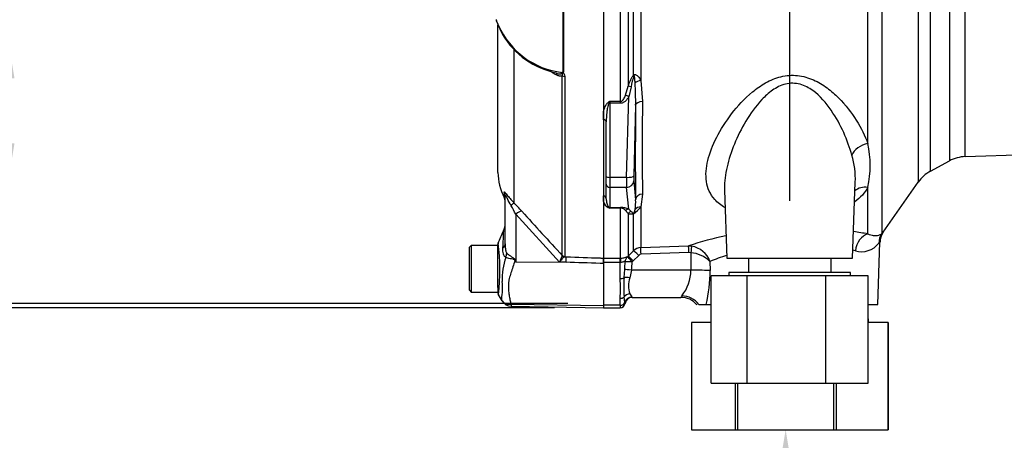
# Model space of a CAD drawing. Units: millimetres. Extents: x 0 to 594, y 0 to 420.
# Drawn here: x 280 to 308, y 211 to 223 of the extents above; entities that cross this region are included whole.
import ezdxf
from ezdxf import colors
from ezdxf.entities.mleader import LeaderData, LeaderLine
from ezdxf.enums import TextEntityAlignment as Align
from ezdxf.math import Vec2, Vec3

# ---------------------------------------------------------------- set-up
doc = ezdxf.new("R2010")
doc.units = ezdxf.units.MM
for name, color, linetype in [('Default', 7, 'Continuous'), ('II0-55-ADPIMP4-S', 7, 'Continuous'), ('II45-01-STD', 7, 'Continuous'), ('PART5', 7, 'Continuous'), ('TSH-1', 7, 'Continuous')]:
    doc.layers.add(name, color=color, linetype=linetype)
doc.styles.add('SEACAD_Arial', font='arial.ttf')
doc.dimstyles.new('ISO-InstDr', dxfattribs={"dimtxt": 3.2, "dimasz": 4.48, "dimexe": 1.6, "dimexo": 1.6, "dimgap": 0.8, "dimtad": 1, "dimdec": 0, "dimlfac": 10, "dimzin": 0, "dimdsep": 46, "dimtxsty": 'SEACAD_Arial', "dimblk1": '_SE_FILLED', "dimblk2": '_SE_FILLED', "dimsah": 1, "dimcen": 1.6, "dimadec": 0, "dimazin": 0, "dimtfac": 0.5, "dimtofl": 0, "dimtmove": 0, "dimatfit": 3, "dimfxl": 1, "dimtzin": 0, "dimarcsym": 0})

# ---------------------------------------------------------------- blocks, each defined once
blk = doc.blocks.new('SE5')
at = {"layer": 'II0-55-ADPIMP4-S', "color": 7, "linetype": 'Continuous'}
for p, q in [((300.666, 216.484), (300.666, 216.084)), ((302.972, 216.084), (302.972, 216.484)), ((300.633, 215.984), (299.628, 215.984)), ((299.628, 212.984), (299.628, 215.984)), ((303.519, 216.084), (300.119, 216.084)), ((300.119, 216.084), (300.119, 215.984)), ((302.824, 215.984), (300.633, 215.984)), ((300.633, 212.984), (300.633, 215.984)), ((302.824, 212.984), (302.824, 215.984)), ((304.011, 215.984), (302.824, 215.984)), ((303.519, 215.984), (303.519, 216.084)), ((304.011, 212.984), (304.011, 215.984)), ((299.628, 214.684), (299.071, 214.684)), ((299.071, 214.684), (299.071, 211.684)), ((299.619, 214.784), (299.628, 214.784)), ((299.619, 214.784), (299.619, 214.684)), ((304.011, 214.784), (304.019, 214.784)), ((304.564, 214.684), (304.011, 214.684)), ((304.019, 214.684), (304.019, 214.784)), ((304.564, 214.684), (304.567, 214.684)), ((304.564, 211.684), (304.564, 214.684)), ((304.567, 214.684), (304.567, 211.684)), ((299.628, 212.984), (300.633, 212.984)), ((300.301, 211.684), (300.301, 212.984)), ((300.364, 212.984), (300.364, 211.684)), ((300.633, 212.984), (302.824, 212.984)), ((302.824, 212.984), (304.011, 212.984)), ((303.046, 211.684), (303.046, 212.984)), ((303.112, 212.984), (303.112, 211.684)), ((299.071, 211.684), (300.301, 211.684)), ((300.301, 211.684), (300.364, 211.684)), ((300.364, 211.684), (303.046, 211.684)), ((303.046, 211.684), (303.112, 211.684)), ((303.112, 211.684), (304.564, 211.684)), ((304.564, 211.684), (304.567, 211.684))]:
    blk.add_line(p, q, dxfattribs=at)
at = {"layer": 'II45-01-STD', "color": 7, "linetype": 'Continuous'}
for p, q in [((304.001, 219.687), (304.001, 225.384)), ((304.393, 225.337), (304.393, 217.168)), ((305.408, 225.288), (305.408, 218.606)), ((305.75, 218.911), (305.75, 225.286)), ((306.28, 225.277), (306.28, 219.199)), ((306.722, 219.32), (306.722, 225.277)), ((297.307, 224.986), (297.307, 221.287)), ((297.458, 221.603), (297.458, 224.979)), ((297.659, 224.984), (297.659, 221.445)), ((297.095, 220.865), (297.095, 224.699)), ((297.659, 221.445), (297.707, 220.857)), ((297.231, 221.034), (297.307, 221.287)), ((297.389, 221.268), (297.322, 220.994)), ((297.261, 218.739), (297.322, 220.994)), ((296.794, 220.865), (297.095, 220.865)), ((296.794, 220.865), (296.794, 220.81)), ((297.095, 220.81), (296.794, 220.81)), ((296.794, 220.81), (296.794, 218.739)), ((297.095, 220.81), (297.095, 220.865)), ((297.514, 220.754), (297.461, 218.783)), ((296.619, 220.352), (296.619, 220.581)), ((296.694, 218.765), (296.694, 220.295)), ((306.722, 219.32), (311.783, 219.496)), ((305.75, 218.911), (306.28, 219.199)), ((296.694, 218.552), (296.694, 218.765)), ((297.261, 218.739), (296.794, 218.739)), ((296.794, 218.739), (296.794, 218.456)), ((296.694, 218.142), (296.694, 218.552)), ((297.261, 218.456), (296.794, 218.456)), ((296.794, 218.456), (296.794, 217.901)), ((297.322, 217.852), (297.261, 218.456)), ((297.461, 218.642), (297.514, 218.113)), ((303.575, 216.484), (303.649, 218.605)), ((304.001, 217.157), (304.001, 218.461)), ((304.427, 217.205), (305.408, 218.606)), ((296.619, 218.063), (296.619, 218.221)), ((297.707, 218.272), (297.659, 217.911)), ((299.997, 218.383), (300.063, 216.484)), ((296.794, 217.901), (297.095, 217.901)), ((296.794, 217.901), (296.794, 217.877)), ((297.095, 217.877), (296.794, 217.877)), ((297.095, 217.901), (297.095, 217.877)), ((297.095, 216.482), (297.095, 217.877)), ((297.322, 217.852), (297.389, 217.788)), ((297.659, 217.911), (297.659, 216.776)), ((297.307, 217.726), (297.231, 217.811)), ((297.307, 217.726), (297.307, 216.536)), ((297.458, 216.689), (297.458, 217.725)), ((297.659, 216.776), (298.993, 216.824)), ((298.993, 216.824), (299.078, 216.818)), ((304.28, 215.184), (304.34, 216.924)), ((296.619, 216.482), (297.079, 216.482)), ((296.619, 216.36), (296.619, 216.482)), ((297.079, 216.482), (297.095, 216.482)), ((297.079, 216.36), (297.079, 216.482)), ((297.289, 216.519), (297.307, 216.536)), ((297.307, 216.536), (297.458, 216.689)), ((297.599, 216.559), (297.448, 216.406)), ((299, 216.635), (297.666, 216.588)), ((299.054, 216.633), (299, 216.635)), ((300.063, 216.484), (303.575, 216.484)), ((297.079, 216.36), (296.619, 216.36)), ((296.619, 216.332), (296.619, 216.36)), ((297.079, 215.907), (297.079, 216.36)), ((297.086, 216.36), (297.079, 216.36)), ((297.448, 216.406), (297.418, 216.378)), ((299.591, 216.388), (299.595, 216.132)), ((297.19, 215.937), (297.21, 216.164)), ((297.397, 216.142), (297.348, 215.933)), ((299.06, 216.142), (297.397, 216.142)), ((297.213, 215.244), (297.19, 215.396)), ((297.348, 215.482), (297.405, 215.396)), ((297.415, 215.384), (298.778, 215.384)), ((297.079, 215.164), (296.619, 215.164)), ((296.619, 215.096), (297.079, 215.096)), ((297.079, 215.164), (297.079, 215.356)), ((297.079, 215.164), (297.079, 215.096)), ((299.279, 215.184), (299.482, 215.184)), ((299.482, 215.184), (299.628, 215.184)), ((304.011, 215.184), (304.28, 215.184))]:
    blk.add_line(p, q, dxfattribs=at)
for centre, radius, start, end in [((298.763, 221.083), 1.387, 159.0274, 172.3374), ((289.938, 220.886), 7.577, 359.0068, 3.7392), ((298.507, 217.955), 3.377, 120.478, 121.3368), ((298.685, 220.079), 2.048, 157.4183, 159.0569), ((380.904, 219.565), 83.207, 179.10996, 180.89004), ((301.235, 219.074), 2.833, 347.5051, 12.4949), ((301.607, 218.723), 2.045, 356.6281, 18.0355), ((306.757, 218.32), 1, 92, 118.5), ((306.227, 218.033), 1, 118.5, 145), ((296.873, 218.124), 0.261, 193.4135, 242.0778), ((297.986, 221.083), 3.421, 248.838, 249.6159), ((296.672, 217.798), 0.145, 32.707, 46.2178), ((297.098, 217.367), 0.534, 65.2148, 90.3793), ((297.088, 217.688), 0.189, 40.5912, 87.8239), ((296.605, 218.85), 1.412, 307.1327, 318.2891), ((296.116, 218.054), 1.399, 351.2588, 2.4299), ((302.138, 207.359), 9.973, 102.1604, 108.3791), ((302.138, 207.359), 9.973, 79.2354, 81.5566), ((304.83, 216.928), 0.489, 145.464, 180.519), ((297.67, 216.477), 0.3, 91.9988, 134.9962), ((298.961, 216.158), 0.67, 20.0261, 79.9529), ((303.824, 217.275), 0.613, 253.8099, 322.2052), ((297.67, 216.489), 0.0995, 92.0783, 135.407), ((298.999, 215.803), 0.831, 44.6745, 86.2494), ((302.084, 210.251), 6.624, 107.8376, 112.1096), ((302.084, 210.251), 6.624, 76.2931, 76.8838), ((293.756, 216.408), 3.463, 355.9652, 359.4427), ((295.525, 216.423), 1.893, 351.4588, 358.6203), ((301.859, 215.666), 4.677, 176.6872, 183.3128), ((298.086, 215.708), 0.772, 163.0011, 196.9989), ((297.876, 216.163), 1.184, 321.6775, 358.9699), ((295.901, 216.09), 3.694, 345.8103, 0.6521), ((293.433, 215.632), 3.657, 355.678, 4.322), ((297.415, 215.184), 0.2, 89.9998, 171.1782), ((297.344, 215.339), 0.084, 32.1449, 42.8816), ((299.101, 215.219), 0.363, 144.5413, 152.8937), ((298.793, 214.81), 0.569, 40.639, 91.5498), ((297.079, 215.236), 0.14, 270, 353.7969), ((296.917, 215.19), 0.301, 4.708, 10.4059)]:
    blk.add_arc(centre, radius, start, end, dxfattribs=at)
for centre, major_axis, ratio, start_param, end_param in [((297.599, 221.537), (-0.14, 0.143), 0.400652, 0.750195, 0.916142), ((297.666, 221.347), (-0.197, -0.032), 0.489534, 4.668588, 5.637331), ((297.448, 221.217), (-0.189, 0.067), 0.151846, -1.197561, -0.671084), ((297.322, 220.942), (-0.174, 0.098), 0.227142, 4.840138, 5.384969), ((296.751, 220.786), (-0.0531, 0.0848), 0.319671, 4.811495, 5.184571), ((296.794, 220.836), (0.1, 0), 0.258819, 4.493504, 4.712389), ((297.999, 225.979), (-0.35, -9.443), 0.037007, -0.983084, -0.584964), ((297.714, 220.747), (-0.2, 0.002), 0.553284, 4.754181, 6.238744), ((296.594, 220.295), (0.1, 0), 0.587242, 0, 1.318116), ((304.018, 219.339), (0.473, 0.162), 0.682695, 1.377345, 2.62885), ((296.794, 218.765), (0.1, 0), 0.258819, 3.141593, 4.712389), ((297.27, 218.842), (-0.007, -0.4), 0.018523, -1.308654, -0.261456), ((297.261, 218.79), (0.2, -0.005), 0.25873, 4.719408, 6.244864), ((297.47, 218.835), (-0.007, -0.2), 0.037007, -1.307624, -0.260426), ((296.794, 218.552), (0.1, 0), 0.965926, 3.141593, 4.712389), ((297.261, 218.649), (-0.199, -0.02), 0.965594, 1.473345, 2.998802), ((304.018, 218.045), (0.445, -0.227), 0.794398, 1.992292, 2.860073), ((296.594, 218.142), (0.1, 0), 0.809412, 0, 1.318116), ((297.714, 218.106), (-0.2, -0.004), 0.832928, 4.731698, 6.216261), ((296.751, 217.809), (0.037, 0.0929), 0.502727, 0.29659, 0.669666), ((296.794, 217.997), (0.1, 0), 0.965926, 4.493504, 4.712389), ((297.322, 217.658), (0.086, 0.181), 0.847706, 0.509692, 1.054523), ((297.666, 217.737), (-0.192, 0.055), 0.860787, 4.987838, 5.956581), ((297.448, 217.603), (0.084, 0.182), 0.932085, 0.779632, 1.306108), ((297.599, 217.6), (-0.104, 0.171), 0.641252, 0.280556, 0.446503), ((304.018, 216.669), (-0.099, -0.49), 0.726384, 3.460841, 4.823273), ((304.802, 216.882), (-0.372, 0.334), 0.971194, 0.124294, 0.71007), ((297.666, 216.578), (-0.007, 0.2), 0.00185, -1.518469, -0.108162), ((299, 216.625), (-0.007, 0.2), 0.001851, -1.518469, -0.108963), ((299.054, 216.623), (0.025, 0.198), 0.006505, 0.168685, 1.518842), ((297.095, 216.284), (0.001, 0.2), 0.05291, 0.134586, 1.183415), ((297.418, 216.367), (-0.081, -0.183), 0.996082, 4.26738, 5.095503), ((297.418, 216.367), (-0.13, 0.152), 0.034043, 4.752173, 6.203231), ((297.448, 216.396), (-0.142, 0.141), 0.037237, 4.749199, 6.208811), ((297.599, 216.548), (-0.142, 0.141), 0.037244, 4.749191, 6.20703), ((301.819, 238.895), (0, -74.183), 0.039078, -1.266, -1.259055), ((297.418, 216.367), (-0.2, 0.006), 0.052311, 4.713993, 6.200955), ((297.079, 215.983), (0.14, 0), 0.537944, 4.712389, 5.62457), ((297.348, 215.871), (-0.196, 0.039), 0.307684, 4.774193, 5.7101), ((297.397, 216.132), (-0.198, 0.031), 0.051708, 4.720481, 5.965003), ((299.06, 216.111), (0.6, 0.008), 0.052332, 0.469375, 1.570137), ((297.079, 215.459), (0.14, 0), 0.732155, 4.712389, 5.62457), ((297.348, 215.306), (-0.186, -0.074), 0.862033, 4.381536, 5.317442), ((297.405, 215.2), (-0.16, -0.12), 0.976061, 4.082961, 5.40116), ((298.805, 214.863), (0.557, -0.224), 0.935233, 1.0088, 1.93116), ((297.079, 215.276), (0.14, 0), 0.8, 4.712389, 5.99954)]:
    blk.add_ellipse(centre, major_axis=major_axis, ratio=ratio, start_param=start_param, end_param=end_param, dxfattribs=at)
for points, knots in [([(297.307, 221.287), (297.327, 221.342), (297.347, 221.397), (297.382, 221.478), (297.395, 221.505), (297.416, 221.544), (297.423, 221.557), (297.439, 221.582), (297.448, 221.593), (297.458, 221.603)], [0, 0, 0, 0, 0.5, 0.5, 0.75, 0.75, 0.875, 0.875, 1, 1, 1, 1]), ([(297.458, 221.603), (297.468, 221.609), (297.479, 221.613), (297.502, 221.615), (297.513, 221.612), (297.534, 221.604), (297.544, 221.598), (297.562, 221.584), (297.571, 221.576), (297.595, 221.55), (297.609, 221.531), (297.636, 221.489), (297.648, 221.467), (297.659, 221.445)], [0, 0, 0, 0, 0.125, 0.125, 0.25, 0.25, 0.375, 0.375, 0.5, 0.5, 0.75, 0.75, 1, 1, 1, 1]), ([(297.499, 221.38), (297.497, 221.415), (297.494, 221.451), (297.489, 221.504), (297.487, 221.521), (297.483, 221.547), (297.482, 221.556), (297.479, 221.568), (297.478, 221.572), (297.475, 221.58), (297.471, 221.583), (297.468, 221.579)], [0, 0, 0, 0, 0.5, 0.5, 0.75, 0.75, 0.875, 0.875, 0.9375, 0.9375, 1, 1, 1, 1]), ([(300.009, 217.895), (299.896, 217.96), (299.801, 218.036), (299.66, 218.194), (299.609, 218.273), (299.532, 218.439), (299.507, 218.527), (299.478, 218.713), (299.476, 218.81), (299.49, 219.009), (299.506, 219.111), (299.582, 219.422), (299.668, 219.642), (299.891, 220.078), (300.029, 220.298), (300.362, 220.73), (300.551, 220.939), (300.892, 221.22), (301.013, 221.306), (301.278, 221.455), (301.421, 221.516), (301.724, 221.59), (301.881, 221.603), (302.191, 221.57), (302.341, 221.526), (302.619, 221.403), (302.744, 221.326), (302.978, 221.154), (303.086, 221.058), (303.38, 220.762), (303.542, 220.551), (303.816, 220.117), (303.924, 219.901), (304.001, 219.687)], [0.3380892, 0.3380892, 0.3380892, 0.3380892, 0.375, 0.375, 0.40625, 0.40625, 0.4375, 0.4375, 0.46875, 0.46875, 0.5, 0.5, 0.5625, 0.5625, 0.625, 0.625, 0.6875, 0.6875, 0.71875, 0.71875, 0.75, 0.75, 0.78125, 0.78125, 0.8125, 0.8125, 0.84375, 0.84375, 0.875, 0.875, 0.9375, 0.9375, 1, 1, 1, 1]), ([(303.552, 219.356), (303.497, 219.566), (303.421, 219.777), (303.23, 220.202), (303.115, 220.412), (302.836, 220.815), (302.67, 221.014), (302.355, 221.242), (302.236, 221.307), (301.975, 221.377), (301.833, 221.379), (301.566, 221.312), (301.446, 221.25), (301.227, 221.097), (301.131, 221.009), (300.863, 220.726), (300.719, 220.52), (300.467, 220.098), (300.361, 219.882), (300.186, 219.455), (300.116, 219.241), (300.02, 218.824), (299.994, 218.622), (299.996, 218.412), (299.996, 218.397), (299.997, 218.381)], [0, 0, 0, 0, 0.0625, 0.0625, 0.125, 0.125, 0.1875, 0.1875, 0.21875, 0.21875, 0.25, 0.25, 0.28125, 0.28125, 0.3125, 0.3125, 0.375, 0.375, 0.4375, 0.4375, 0.5, 0.5, 0.5625, 0.5625, 0.5674917, 0.5674917, 0.5674917, 0.5674917]), ([(297.095, 220.865), (297.105, 220.865), (297.115, 220.868), (297.133, 220.876), (297.141, 220.882), (297.162, 220.901), (297.173, 220.917), (297.194, 220.949), (297.202, 220.965), (297.218, 220.999), (297.225, 221.017), (297.231, 221.034)], [0, 0, 0, 0, 0.125, 0.125, 0.25, 0.25, 0.5, 0.5, 0.75, 0.75, 1, 1, 1, 1]), ([(297.322, 220.994), (297.31, 220.972), (297.296, 220.95), (297.266, 220.91), (297.25, 220.89), (297.213, 220.856), (297.193, 220.84), (297.158, 220.823), (297.146, 220.818), (297.121, 220.812), (297.108, 220.81), (297.095, 220.81)], [0, 0, 0, 0, 0.25, 0.25, 0.5, 0.5, 0.75, 0.75, 0.875, 0.875, 1, 1, 1, 1]), ([(296.619, 220.581), (296.629, 220.627), (296.643, 220.674), (296.672, 220.74), (296.683, 220.762), (296.704, 220.794), (296.712, 220.804), (296.729, 220.823), (296.739, 220.832), (296.751, 220.839)], [0, 0, 0, 0, 0.5, 0.5, 0.75, 0.75, 0.875, 0.875, 1, 1, 1, 1]), ([(296.772, 220.811), (296.765, 220.802), (296.761, 220.792), (296.752, 220.771), (296.748, 220.76), (296.738, 220.729), (296.733, 220.707), (296.72, 220.643), (296.714, 220.599), (296.699, 220.469), (296.694, 220.382), (296.694, 220.295)], [0, 0, 0, 0, 0.0625, 0.0625, 0.125, 0.125, 0.25, 0.25, 0.5, 0.5, 1, 1, 1, 1]), ([(296.694, 218.142), (296.694, 218.1), (296.699, 218.059), (296.714, 217.999), (296.72, 217.979), (296.733, 217.949), (296.738, 217.94), (296.748, 217.926), (296.752, 217.921), (296.761, 217.912), (296.765, 217.907), (296.772, 217.903)], [0, 0, 0, 0, 0.5, 0.5, 0.75, 0.75, 0.875, 0.875, 0.9375, 0.9375, 1, 1, 1, 1]), ([(297.458, 217.725), (297.448, 217.719), (297.439, 217.715), (297.423, 217.71), (297.416, 217.708), (297.395, 217.705), (297.382, 217.706), (297.347, 217.711), (297.327, 217.718), (297.307, 217.726)], [0, 0, 0, 0, 0.125, 0.125, 0.25, 0.25, 0.5, 0.5, 1, 1, 1, 1]), ([(297.389, 217.788), (297.399, 217.776), (297.409, 217.766), (297.427, 217.753), (297.434, 217.749), (297.444, 217.745), (297.448, 217.743), (297.455, 217.743), (297.457, 217.743), (297.462, 217.743), (297.465, 217.744), (297.468, 217.745)], [0, 0, 0, 0, 0.5, 0.5, 0.75, 0.75, 0.875, 0.875, 0.9375, 0.9375, 1, 1, 1, 1]), ([(297.468, 217.745), (297.469, 217.745), (297.469, 217.745), (297.469, 217.745), (297.469, 217.745), (297.47, 217.746), (297.47, 217.746), (297.47, 217.746), (297.47, 217.746), (297.471, 217.746), (297.471, 217.747), (297.471, 217.747), (297.471, 217.747), (297.472, 217.747), (297.472, 217.748), (297.472, 217.748), (297.473, 217.748), (297.473, 217.748), (297.473, 217.749), (297.473, 217.749), (297.474, 217.75), (297.474, 217.75), (297.475, 217.751), (297.476, 217.752), (297.476, 217.753), (297.478, 217.756), (297.479, 217.758), (297.479, 217.76), (297.48, 217.762), (297.481, 217.764), (297.482, 217.766), (297.483, 217.769), (297.484, 217.772), (297.485, 217.774), (297.486, 217.779), (297.487, 217.783), (297.488, 217.787), (297.49, 217.793), (297.491, 217.799), (297.493, 217.806), (297.495, 217.815), (297.496, 217.824), (297.498, 217.833), (297.498, 217.836), (297.499, 217.839), (297.499, 217.841)], [0, 0, 0, 0, 0.004894, 0.004894, 0.004894, 0.01065, 0.01065, 0.01065, 0.015289, 0.015289, 0.015289, 0.019991, 0.019991, 0.019991, 0.024768, 0.024768, 0.024768, 0.030126, 0.030126, 0.030126, 0.040065, 0.040065, 0.040065, 0.063918, 0.063918, 0.063918, 0.119084, 0.119084, 0.119084, 0.176518, 0.176518, 0.176518, 0.263048, 0.263048, 0.263048, 0.394825, 0.394825, 0.394825, 0.597151, 0.597151, 0.597151, 0.909433, 0.909433, 0.909433, 1, 1, 1, 1]), ([(304.001, 217.157), (304.057, 217.133), (304.108, 217.121), (304.174, 217.112), (304.195, 217.111), (304.233, 217.111), (304.25, 217.112), (304.298, 217.12), (304.324, 217.128), (304.366, 217.148), (304.382, 217.159), (304.393, 217.168)], [0, 0, 0, 0, 0.25, 0.25, 0.375, 0.375, 0.5, 0.5, 0.75, 0.75, 1, 1, 1, 1]), ([(304.393, 217.168), (304.418, 217.197), (304.431, 217.211), (304.431, 217.211), (304.431, 217.211), (304.431, 217.211)], [0, 0, 0, 0, 0.5, 0.5, 0.5019302, 0.5019302, 0.5019302, 0.5019302]), ([(304.341, 216.942), (304.341, 216.942), (304.341, 216.942), (304.341, 216.942), (304.33, 216.928), (304.309, 216.899)], [0.4970177, 0.4970177, 0.4970177, 0.4970177, 0.5, 0.5, 1, 1, 1, 1]), ([(297.095, 216.482), (297.111, 216.482), (297.126, 216.483), (297.156, 216.486), (297.17, 216.488), (297.207, 216.496), (297.227, 216.503), (297.258, 216.513), (297.268, 216.517), (297.283, 216.521), (297.287, 216.521), (297.289, 216.519)], [0, 0, 0, 0, 0.125, 0.125, 0.25, 0.25, 0.5, 0.5, 0.75, 0.75, 1, 1, 1, 1]), ([(297.219, 216.374), (297.217, 216.382), (297.215, 216.387), (297.205, 216.389), (297.201, 216.388), (297.192, 216.385), (297.186, 216.383), (297.174, 216.378), (297.167, 216.375), (297.153, 216.37), (297.145, 216.367), (297.121, 216.361), (297.103, 216.359), (297.086, 216.36)], [0, 0, 0, 0, 0.25, 0.25, 0.375, 0.375, 0.5, 0.5, 0.625, 0.625, 0.75, 0.75, 1, 1, 1, 1])]:
    blk.add_open_spline(points, degree=3, knots=knots, dxfattribs=at)
blk.add_open_spline([(304.001, 218.461), (303.92, 218.31), (303.796, 218.173), (303.633, 218.058)], degree=3, dxfattribs=at)
at = {"layer": 'PART5', "color": 7, "linetype": 'Continuous'}
for p, q in [((295.491, 221.688), (295.491, 224.675)), ((295.495, 224.675), (295.495, 221.685)), ((296.619, 224.671), (296.619, 216.482)), ((293.62, 223.121), (293.691, 222.953)), ((293.669, 218.877), (293.669, 222.997)), ((294.108, 222.318), (294.108, 218.033)), ((295.465, 216.557), (295.465, 221.577)), ((295.532, 221.563), (295.532, 216.528)), ((293.841, 218.325), (293.841, 218.181)), ((293.869, 216.881), (293.869, 218.211)), ((295.39, 216.373), (294.164, 217.712)), ((294.164, 217.712), (294.164, 216.376)), ((292.919, 216.834), (292.869, 216.784)), ((292.869, 215.584), (292.869, 216.784)), ((292.919, 216.834), (292.919, 215.534)), ((293.669, 216.834), (292.919, 216.834)), ((293.669, 215.841), (293.669, 216.863)), ((295.464, 216.549), (295.465, 216.557)), ((295.532, 216.528), (295.526, 216.521)), ((295.526, 216.521), (295.575, 216.519)), ((296.619, 216.482), (296.619, 216.332)), ((294.155, 216.418), (294.164, 216.376)), ((294.164, 216.376), (295.571, 216.366)), ((295.571, 216.366), (295.39, 216.373)), ((296.619, 216.332), (296.619, 215.162)), ((293.669, 215.659), (293.669, 215.841)), ((293.669, 215.659), (293.669, 215.55)), ((292.869, 215.584), (292.919, 215.534)), ((292.919, 215.534), (293.669, 215.534)), ((294.036, 215.139), (296.619, 215.094)), ((294.038, 215.198), (296.619, 215.162)), ((296.619, 215.162), (296.619, 215.094))]:
    blk.add_line(p, q, dxfattribs=at)
for centre, radius, start, end in [((296.017, 224.103), 2.586, 201.6816, 205.6456), ((295.705, 223.863), 2.202, 203.5426, 263.6133), ((295.715, 223.837), 2.211, 203.5981, 253.5491), ((295.543, 222.964), 1.328, 249.9723, 259.4711), ((295.398, 221.744), 0.0927, 311.3583, 318.5834), ((295.667, 221.869), 0.253, 225.7047, 226.9174), ((295.169, 218.877), 1.5, 180, 207.6604), ((293.619, 218.065), 0.25, 0, 27.6604), ((291.149, 216.26), 3.346, 25.7113, 30.248), ((289.779, 213.741), 6.097, 41.6215, 44.7505), ((348.37, 266.125), 72.497, 221.81357, 223.13453), ((293.369, 217.448), 0.5, 336.1248, 359.9987), ((210.816, 253.119), 90.43, 336.38954, 336.62958), ((293.769, 216.863), 0.1, 155.5643, 180.0009), ((287.601, 216.158), 6.122, 353.4589, 6.9901), ((295.476, 215.923), 1.689, 159.9531, 183.2474), ((296.177, 216.145), 0.819, 150.5089, 163.8952), ((307.298, 224.579), 15.486, 211.8323, 211.9883), ((291.433, 215.664), 2.362, 352.122, 3.9537), ((293.769, 215.511), 0.1, 179.9959, 209.9273), ((148.732, 130.431), 168.05, 30.32648, 30.40083), ((293.913, 215.359), 0.148, 208.2196, 222.0921), ((294.041, 215.436), 0.297, 209.6391, 269.1971), ((294.339, 215.162), 0.303, 173.0793, 184.23)]:
    blk.add_arc(centre, radius, start, end, dxfattribs=at)
for centre, major_axis, ratio, start_param, end_param in [((293.71, 223.158), (0.093, 0.0367), 0.704524, 2.771584, 3.14615), ((293.78, 222.996), (0.0903, 0.043), 0.693119, 2.708443, 3.14766), ((295.536, 221.609), (-0.1, 0), 0.462752, 0.785398, 1.535042), ((293.619, 218.211), (-0.25, 0), 0.98153, 3.141593, 3.624359), ((293.932, 217.861), (0.177, 0.177), 0.075679, -0.992408, -0.162853), ((294.159, 217.618), (0.187, 0.166), 0.28094, 0.161124, 1.302937), ((293.369, 216.881), (-0.5, 0), 0.499545, 2.635149, 3.141593), ((293.482, 216.531), (0.31, 0.392), 0.759677, 5.190842, 5.467118), ((295.53, 216.62), (0.0507, -0.0862), 0.968548, 4.993824, 5.700688), ((295.536, 216.627), (-0.1, 0), 0.989788, 0.785398, 1.535042), ((295.566, 216.272), (0.009, 0.25), 0.004338, -1.18238, -0.137312), ((294.133, 216.229), (0.442, 0.233), 0.320893, 1.352757, 1.383837)]:
    blk.add_ellipse(centre, major_axis=major_axis, ratio=ratio, start_param=start_param, end_param=end_param, dxfattribs=at)
for points, knots in [([(295.465, 221.577), (295.454, 221.572), (295.442, 221.57), (295.417, 221.569), (295.404, 221.57), (295.365, 221.576), (295.338, 221.585), (295.285, 221.608), (295.258, 221.622), (295.205, 221.654), (295.179, 221.672), (295.153, 221.691)], [0, 0, 0, 0, 0.125, 0.125, 0.25, 0.25, 0.5, 0.5, 0.75, 0.75, 1, 1, 1, 1]), ([(295.333, 221.638), (295.333, 221.638), (295.334, 221.638), (295.351, 221.635), (295.368, 221.633), (295.393, 221.633), (295.401, 221.633), (295.417, 221.635), (295.425, 221.637), (295.44, 221.642), (295.446, 221.646), (295.457, 221.657), (295.46, 221.665), (295.46, 221.674)], [0.6218388, 0.6218388, 0.6218388, 0.6218388, 0.625, 0.625, 0.75, 0.75, 0.8125, 0.8125, 0.875, 0.875, 0.9375, 0.9375, 1, 1, 1, 1]), ([(295.465, 221.577), (295.468, 221.585), (295.469, 221.593), (295.47, 221.61), (295.47, 221.619), (295.468, 221.636), (295.467, 221.645), (295.467, 221.658), (295.468, 221.663), (295.468, 221.672), (295.468, 221.677), (295.468, 221.682)], [0, 0, 0, 0, 0.25, 0.25, 0.5, 0.5, 0.75, 0.75, 0.875, 0.875, 1, 1, 1, 1]), ([(295.468, 221.682), (295.471, 221.686), (295.474, 221.687), (295.48, 221.689), (295.482, 221.69), (295.487, 221.69), (295.489, 221.69), (295.491, 221.688)], [0, 0, 0, 0, 0.5, 0.5, 0.75, 0.75, 1, 1, 1, 1]), ([(295.495, 221.685), (295.491, 221.68), (295.484, 221.676), (295.489, 221.665), (295.494, 221.661), (295.506, 221.648), (295.512, 221.638), (295.527, 221.608), (295.532, 221.585), (295.532, 221.563)], [0, 0, 0, 0, 0.125, 0.125, 0.25, 0.25, 0.5, 0.5, 1, 1, 1, 1]), ([(293.841, 218.325), (293.841, 218.33), (293.842, 218.333), (293.846, 218.333), (293.848, 218.332), (293.852, 218.329), (293.855, 218.327), (293.864, 218.317), (293.872, 218.307), (293.892, 218.283), (293.904, 218.268), (293.942, 218.219), (293.972, 218.182), (294.037, 218.107), (294.072, 218.07), (294.108, 218.033)], [0, 0, 0, 0, 0.125, 0.125, 0.1875, 0.1875, 0.25, 0.25, 0.375, 0.375, 0.5, 0.5, 0.75, 0.75, 1, 1, 1, 1]), ([(294.04, 217.946), (294.001, 218.011), (293.964, 218.08), (293.922, 218.16), (293.914, 218.176), (293.898, 218.205), (293.891, 218.218), (293.878, 218.233), (293.874, 218.235), (293.87, 218.228), (293.869, 218.22), (293.869, 218.211)], [0, 0, 0, 0, 0.5, 0.5, 0.625, 0.625, 0.75, 0.75, 0.875, 0.875, 1, 1, 1, 1]), ([(293.806, 216.76), (293.808, 216.797), (293.81, 216.832), (293.814, 216.899), (293.815, 216.931), (293.818, 216.991), (293.819, 217.019), (293.821, 217.072), (293.822, 217.096), (293.824, 217.139), (293.825, 217.158), (293.826, 217.19), (293.826, 217.205), (293.827, 217.238), (293.828, 217.249), (293.828, 217.249), (293.828, 217.249), (293.828, 217.249)], [0, 0, 0, 0, 0.0625, 0.0625, 0.125, 0.125, 0.1875, 0.1875, 0.25, 0.25, 0.3125, 0.3125, 0.375, 0.375, 0.5, 0.5, 0.5084984, 0.5084984, 0.5084984, 0.5084984]), ([(293.889, 216.502), (293.881, 216.506), (293.873, 216.511), (293.858, 216.525), (293.851, 216.533), (293.84, 216.55), (293.834, 216.56), (293.825, 216.581), (293.821, 216.593), (293.812, 216.628), (293.808, 216.653), (293.805, 216.705), (293.805, 216.732), (293.806, 216.76)], [0, 0, 0, 0, 0.125, 0.125, 0.25, 0.25, 0.375, 0.375, 0.5, 0.5, 0.75, 0.75, 1, 1, 1, 1]), ([(293.869, 216.881), (293.869, 216.836), (293.871, 216.791), (293.879, 216.725), (293.882, 216.703), (293.89, 216.672), (293.893, 216.662), (293.901, 216.643), (293.906, 216.634), (293.911, 216.628)], [0, 0, 0, 0, 0.5, 0.5, 0.75, 0.75, 0.875, 0.875, 1, 1, 1, 1]), ([(294.142, 216.411), (294.141, 216.418), (294.139, 216.424), (294.131, 216.434), (294.125, 216.438), (294.113, 216.443), (294.106, 216.445), (294.093, 216.449), (294.087, 216.45), (294.054, 216.456), (294.03, 216.46), (293.982, 216.47), (293.96, 216.475), (293.921, 216.487), (293.904, 216.494), (293.889, 216.502)], [0, 0, 0, 0, 0.0625, 0.0625, 0.125, 0.125, 0.1875, 0.1875, 0.25, 0.25, 0.5, 0.5, 0.75, 0.75, 1, 1, 1, 1]), ([(293.911, 216.628), (293.926, 216.612), (293.944, 216.596), (293.975, 216.572), (293.986, 216.564), (294.008, 216.549), (294.02, 216.541), (294.044, 216.525), (294.056, 216.518), (294.081, 216.502), (294.093, 216.494), (294.117, 216.476), (294.128, 216.467), (294.142, 216.45), (294.146, 216.444), (294.152, 216.431), (294.154, 216.425), (294.155, 216.418)], [0, 0, 0, 0, 0.25, 0.25, 0.375, 0.375, 0.5, 0.5, 0.625, 0.625, 0.75, 0.75, 0.875, 0.875, 0.9375, 0.9375, 1, 1, 1, 1]), ([(295.526, 216.521), (295.519, 216.518), (295.51, 216.512), (295.49, 216.495), (295.479, 216.484), (295.455, 216.457), (295.442, 216.442), (295.423, 216.418), (295.416, 216.409), (295.403, 216.391), (295.396, 216.382), (295.39, 216.373)], [0, 0, 0, 0, 0.25, 0.25, 0.5, 0.5, 0.75, 0.75, 0.875, 0.875, 1, 1, 1, 1]), ([(295.575, 216.519), (295.89, 216.508), (296.204, 216.497), (296.519, 216.486), (296.552, 216.485), (296.586, 216.483), (296.619, 216.482)], [0, 0, 0, 0, 0.904208, 0.904208, 0.904208, 1, 1, 1, 1]), ([(294.142, 216.411), (294.122, 216.353), (294.103, 216.295), (294.066, 216.182), (294.048, 216.125), (294.013, 216.015), (293.997, 215.961), (293.978, 215.881), (293.972, 215.855), (293.967, 215.815), (293.965, 215.802), (293.963, 215.776), (293.963, 215.763), (293.961, 215.723), (293.961, 215.698), (293.961, 215.647), (293.962, 215.621), (293.966, 215.547), (293.971, 215.499), (293.985, 215.407), (293.993, 215.363), (294.007, 215.299), (294.011, 215.278), (294.018, 215.248), (294.022, 215.238), (294.029, 215.218), (294.034, 215.208), (294.038, 215.198)], [0, 0, 0, 0, 0.125, 0.125, 0.25, 0.25, 0.375, 0.375, 0.4375, 0.4375, 0.46875, 0.46875, 0.5, 0.5, 0.5625, 0.5625, 0.625, 0.625, 0.75, 0.75, 0.875, 0.875, 0.9375, 0.9375, 0.96875, 0.96875, 1, 1, 1, 1]), ([(296.619, 216.332), (296.586, 216.333), (296.552, 216.334), (296.519, 216.335), (296.203, 216.345), (295.887, 216.356), (295.571, 216.366)], [0, 0, 0, 0, 0.095375, 0.095375, 0.095375, 1, 1, 1, 1]), ([(293.783, 215.289), (293.778, 215.299), (293.775, 215.308), (293.772, 215.321), (293.771, 215.326), (293.771, 215.332), (293.771, 215.334), (293.772, 215.337), (293.772, 215.339), (293.773, 215.341)], [0, 0, 0, 0, 0.5, 0.5, 0.75, 0.75, 0.875, 0.875, 1, 1, 1, 1]), ([(293.783, 215.289), (293.784, 215.287), (293.787, 215.283), (293.791, 215.277), (293.796, 215.272), (293.801, 215.266), (293.806, 215.26), (293.812, 215.254), (293.818, 215.248), (293.825, 215.242), (293.832, 215.237), (293.84, 215.231), (293.848, 215.226), (293.857, 215.221), (293.867, 215.216), (293.877, 215.212), (293.887, 215.208), (293.898, 215.204), (293.91, 215.201), (293.922, 215.198), (293.935, 215.196), (293.949, 215.194), (293.962, 215.193), (293.977, 215.193), (293.992, 215.193), (294.007, 215.194), (294.022, 215.196), (294.033, 215.197), (294.038, 215.198)], [0, 0, 0, 0, 0.027104, 0.055109, 0.084017, 0.113828, 0.144542, 0.176161, 0.208686, 0.242117, 0.276455, 0.311701, 0.347857, 0.384922, 0.422899, 0.461787, 0.501589, 0.542305, 0.583936, 0.626484, 0.669949, 0.714333, 0.759637, 0.805862, 0.853009, 0.901081, 0.950077, 1, 1, 1, 1])]:
    blk.add_open_spline(points, degree=3, knots=knots, dxfattribs=at)
blk.add_open_spline([(295.298, 221.646), (295.31, 221.643), (295.321, 221.64), (295.333, 221.638)], degree=3, dxfattribs=at)
blk = doc.blocks.new('DMBLK573')
at = {"layer": 'Default', "linetype": 'Continuous'}
for points in [[(269.069, 232.392), (270.563, 232.392), (269.816, 236.872)], [(269.069, 219.576), (269.816, 215.096), (270.563, 219.576)]]:
    blk.add_hatch(color=7, dxfattribs=at).paths.add_polyline_path(points)
at = {"layer": 'Default', "color": 7, "linetype": 'Continuous'}
for p, q in [((295.019, 236.872), (268.216, 236.872)), ((269.816, 236.872), (269.816, 215.096)), ((295.249, 215.096), (268.216, 215.096))]:
    blk.add_line(p, q, dxfattribs=at)
at = {"layer": 'Default', "color": 7, "linetype": 'Continuous', "style": 'SEACAD_Arial'}
for s, p in [(')', (265.816, 232.767)), ('8.57"', (265.816, 220.801)), ('218', (261.976, 220.801)), ('(', (265.816, 217.74))]:
    blk.add_text(s, height=3.2, rotation=90, dxfattribs=at).set_placement(p, align=Align.TOP_LEFT)
blk = doc.blocks.new('_SE_FILLED')
at = {"color": 0}
blk.add_line((0, 0), (-1, 0), dxfattribs=at)
blk.add_solid([(0, 0), (-1, -0.1665), (-1, 0.1665), (0, 0)], dxfattribs=at)
blk = doc.blocks.new('DMBLK574')
at = {"layer": 'Default', "linetype": 'Continuous'}
for points in [[(278.669, 221.504), (280.163, 221.504), (279.416, 225.984)], [(278.669, 219.695), (279.416, 215.215), (280.163, 219.695)]]:
    blk.add_hatch(color=7, dxfattribs=at).paths.add_polyline_path(points)
at = {"layer": 'Default', "color": 7, "linetype": 'Continuous'}
for p, q in [((294.776, 225.984), (277.816, 225.984)), ((279.416, 225.984), (279.416, 215.215)), ((295.617, 215.215), (277.816, 215.215))]:
    blk.add_line(p, q, dxfattribs=at)
at = {"layer": 'Default', "color": 7, "linetype": 'Continuous', "style": 'SEACAD_Arial'}
for s, p in [(')', (275.416, 227.382)), ('4.24"', (275.416, 215.417)), ('108', (271.576, 215.417)), ('(', (275.416, 212.356))]:
    blk.add_text(s, height=3.2, rotation=90, dxfattribs=at).set_placement(p, align=Align.TOP_LEFT)
blk = doc.blocks.new('DMBLK585')
at = {"layer": 'Default', "linetype": 'Continuous'}
for points in [[(306.299, 275.916), (301.819, 275.169), (306.299, 274.422)], [(324.939, 275.916), (324.939, 274.422), (329.419, 275.169)]]:
    blk.add_hatch(color=7, dxfattribs=at).paths.add_polyline_path(points)
at = {"layer": 'Default', "color": 7, "linetype": 'Continuous'}
for p, q in [((301.819, 218.084), (301.819, 276.769)), ((329.419, 249.384), (329.419, 276.769)), ((329.419, 275.169), (301.819, 275.169))]:
    blk.add_line(p, q, dxfattribs=at)
at = {"layer": 'Default', "color": 7, "linetype": 'Continuous', "style": 'SEACAD_Arial'}
for s, p in [('276', (309.184, 283.009)), ('(', (306.123, 279.169)), (')', (323.654, 279.169)), ('10.87"', (309.184, 279.169))]:
    blk.add_text(s, height=3.2, dxfattribs=at).set_placement(p, align=Align.TOP_LEFT)

msp = doc.modelspace()

# ---------------------------------------------------------------- block references
at = {"layer": 'TSH-1'}
msp.add_blockref('SE5', (0, 0), dxfattribs=at)

# ---------------------------------------------------------------- dimensions: what is measured, and where the dimension line sits
at = {"layer": 'Default', "color": 7, "linetype": 'Continuous'}
dim = msp.add_linear_dim(base=(301.819, 275.169), p1=(329.419, 247.784), p2=(301.819, 216.484), text='\\A1;<>', dimstyle='ISO-InstDr', override={"dimpost": '\\X'}, dxfattribs=at)
dim.commit()
dim.dimension.update_dxf_attribs({"geometry": 'DMBLK585', "text_midpoint": (315.619, 275.169), "dimtype": 160})
for base, p1, p2, picture, middle in [((269.816, 215.096), (296.619, 236.872), (296.849, 215.096), 'DMBLK573', (269.816, 225.984)), ((279.416, 215.215), (296.376, 225.984), (297.217, 215.215), 'DMBLK574', (279.416, 220.599))]:
    dim = msp.add_linear_dim(base=base, p1=p1, p2=p2, angle=90, text='\\A1;<>', dimstyle='ISO-InstDr', override={"dimpost": '\\X'}, dxfattribs=at)
    dim.commit()
    dim.dimension.update_dxf_attribs({"geometry": picture, "text_midpoint": middle, "dimtype": 160})

# ---------------------------------------------------------------- leaders
ml = msp.add_multileader_mtext('Standard', dxfattribs=at)
ml.set_content('{\\pxsm0.9;\\fArial|b0||i0||c0|p34;\\W1.;LOCAL/REMOTE/STOP\\PSWITCH\\P}', color=256)
ml.set_leader_properties()
ml.build(insert=Vec2(0, 0))
ml.multileader.update_dxf_attribs({"dogleg_length": 9.6, "arrow_head_size": 4.48})
ctx = ml.context
ctx.base_point, ctx.char_height, ctx.arrow_head_size, ctx.landing_gap_size = Vec3(231.875, 254.571), 3.2, 4.48, 1.12
notes = []
notes.append((ctx, [(0, (1, 1, 0), (292.476, 254.171), (-1, 0), 9.6, [(0, [(322.773, 223.057)], 0, [])])]))
ctx.mtext.insert = Vec3(233.875, 255.799)
ml = msp.add_multileader_mtext('Standard', dxfattribs=at)
ml.set_content('{\\pxsm0.9;\\fArial|b0||i0||c0|p34;\\W1.;OPEN/CLOSE SWITCH\\P}', color=256)
ml.set_leader_properties()
ml.build(insert=Vec2(0, 0))
ml.multileader.update_dxf_attribs({"dogleg_length": 9.6, "arrow_head_size": 4.48})
ctx = ml.context
ctx.base_point, ctx.char_height, ctx.arrow_head_size, ctx.landing_gap_size = Vec3(233.085, 243.796), 3.2, 4.48, 1.12
notes.append((ctx, [(0, (1, 1, 0), (293.136, 243.396), (-1, 0), 9.6, [(0, [(314.921, 221.417)], 0, [])])]))
ctx.mtext.insert = Vec3(235.085, 245.023)
ml = msp.add_multileader_mtext('Standard', dxfattribs=at)
ml.set_content('{\\pxsm0.9;\\fArial|b0||i0||c0|p34;\\W1.;CONDUIT ADAPTERS \\PAS REQUIRED\\P(MAX HEIGHT 40.00mm)\\P}', color=256)
ml.set_leader_properties()
ml.build(insert=Vec2(0, 0))
ml.multileader.update_dxf_attribs({"dogleg_length": 4.707, "arrow_head_size": 4.48})
ctx = ml.context
ctx.base_point, ctx.char_height, ctx.arrow_head_size, ctx.landing_gap_size = Vec3(243.655, 199.277), 3.2, 4.48, 1.12
notes.append((ctx, [(0, (1, 1, 0), (301.684, 198.877), (-1, 0), 4.707, [(0, [(301.705, 211.684)], 0, [])])]))
ctx.mtext.insert = Vec3(245.655, 200.948)
for ctx, leaders in notes:
    for number, flags, end, landing, length, lines in leaders:
        leader = LeaderData()
        leader.index, (leader.has_last_leader_line, leader.has_dogleg_vector, leader.attachment_direction) = number, flags
        leader.last_leader_point, leader.dogleg_vector, leader.dogleg_length = Vec3(end), Vec3(landing), length
        for number, points, colour, breaks in lines:
            line = LeaderLine()
            line.index, line.vertices, line.color, line.breaks = number, Vec3.list(points), colors.encode_raw_color(colour), breaks
            leader.lines.append(line)
        ctx.leaders.append(leader)

doc.saveas('drawing.dxf')
